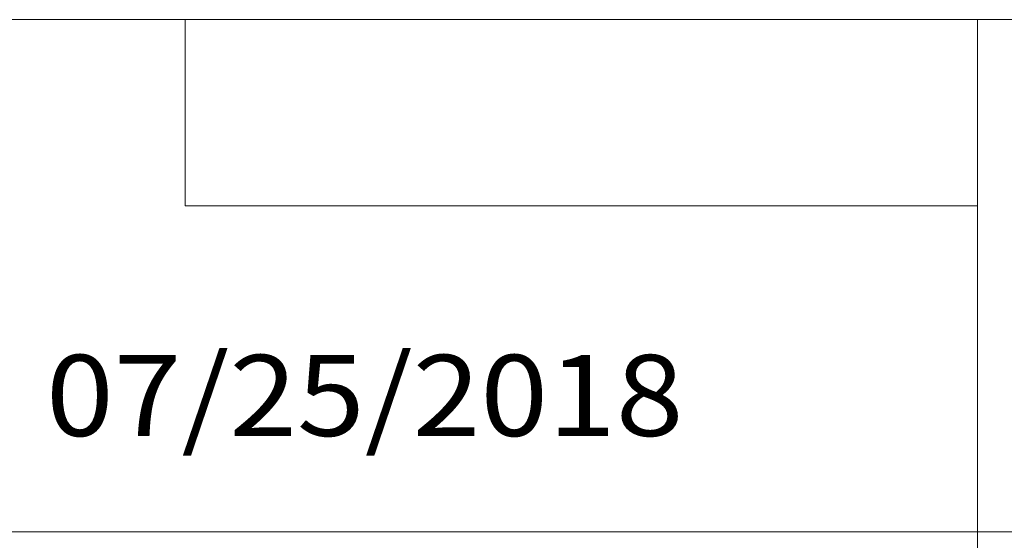
# Model space of a CAD drawing. Units: inches. Extents: x -2.3 to 13.3, y 3.2 to 13.9.
# Drawn here: x 6.5 to 7.9, y 3.9 to 4.6 of the extents above; entities that cross this region are included whole.
import ezdxf

# ---------------------------------------------------------------- set-up
doc = ezdxf.new("R2010")
doc.units = ezdxf.units.IN
doc.header["$MEASUREMENT"] = 0
doc.layers.add('Layer 1', color=7, linetype='Continuous')

# ---------------------------------------------------------------- blocks, each defined once
blk = doc.blocks.new('block 5')
at = {"layer": 'Layer 1', "color": 179, "lineweight": 18, "true_color": 0x231f20}
for points in [[(5.998, 4.596), (13.2941, 4.596)], [(6.7312, 4.3344), (6.7312, 4.596)], [(7.8429, 3.1587), (7.8429, 4.596)], [(7.8429, 4.3344), (6.7312, 4.3344)], [(5.998, 3.8766), (13.2941, 3.8766)]]:
    blk.add_lwpolyline(points, dxfattribs=at)
at = {"layer": 'Layer 1', "color": 7, "true_color": 0xffffff, "insert": (6.5359, 4.0114), "char_height": 0.113852, "attachment_point": 7}
blk.add_mtext('\\f12 pt. Helvetica* 45 Light   02472|b0|i0|c0|p34;\\W1.10243;07/25/2018', dxfattribs=at)
blk = doc.blocks.new('block 4')
at = {"layer": 'Layer 1'}
blk.add_blockref('block 5', (0, 0), dxfattribs=at)
blk = doc.blocks.new('block 3')
at = {"layer": 'Layer 1'}
blk.add_blockref('block 4', (0, 0), dxfattribs=at)
blk = doc.blocks.new('block 2')
at = {"layer": 'Layer 1'}
blk.add_blockref('block 3', (0, 0), dxfattribs=at)

msp = doc.modelspace()

# ---------------------------------------------------------------- block references
at = {"layer": 'Layer 1'}
msp.add_blockref('block 2', (0, 0), dxfattribs=at)

doc.saveas('drawing.dxf')
